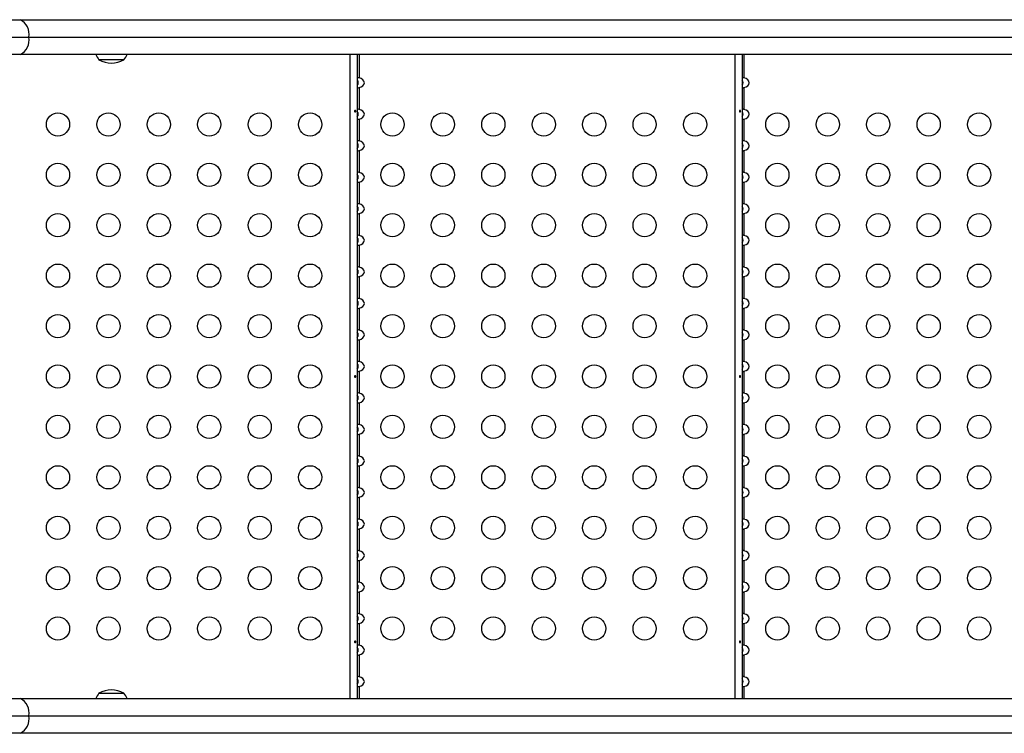
# Model space of a CAD drawing. Extents: x -23 to 592, y -5 to 626.
# Drawn here: x 373 to 410, y 365 to 392 of the extents above; entities that cross this region are included whole.
import ezdxf

# ---------------------------------------------------------------- set-up
doc = ezdxf.new("R2010")
doc.units = 0
doc.header["$LTSCALE"] = 0.125
doc.header["$MEASUREMENT"] = 0
doc.layers.add('CONTOUR', color=7, linetype='CONTINUOUS')

msp = doc.modelspace()

# ---------------------------------------------------------------- linework, layer by layer
at = {"layer": 'CONTOUR', "linetype": 'Continuous', "lineweight": 25}
for p, q in [((369.40047, 391.93069), (373.33997, 391.93069)), ((373.33997, 391.93069), (444.57237, 391.93069)), ((368.74297, 391.27319), (373.65759, 391.27319)), ((373.65759, 391.27319), (444.88999, 391.27319)), ((373.33997, 390.61569), (369.40047, 390.61569)), ((444.57237, 390.61569), (373.33997, 390.61569)), ((385.76147, 390.61569), (385.76147, 366.3507)), ((386.03797, 390.61569), (386.03797, 366.3507)), ((386.10447, 390.61569), (386.10447, 389.73671)), ((400.26147, 390.61569), (400.26147, 366.3507)), ((400.53797, 390.61569), (400.53797, 366.3507)), ((400.60447, 390.61569), (400.60447, 389.73671)), ((377.24379, 390.4207), (376.30629, 390.4207)), ((386.10447, 389.37369), (386.10447, 388.54871)), ((400.60447, 389.37369), (400.60447, 388.54871)), ((386.10447, 388.18569), (386.10447, 387.36071)), ((400.60447, 388.18569), (400.60447, 387.36071)), ((386.10447, 386.99769), (386.10447, 386.17271)), ((400.60447, 386.99769), (400.60447, 386.17271)), ((386.10447, 385.80969), (386.10447, 384.98471)), ((400.60447, 385.80969), (400.60447, 384.98471)), ((386.10447, 384.62169), (386.10447, 383.79671)), ((400.60447, 384.62169), (400.60447, 383.79671)), ((386.10447, 383.43369), (386.10447, 382.60871)), ((400.60447, 383.43369), (400.60447, 382.60871)), ((386.10447, 382.24569), (386.10447, 381.42071)), ((400.60447, 382.24569), (400.60447, 381.42071)), ((386.10447, 381.05769), (386.10447, 380.23271)), ((400.60447, 381.05769), (400.60447, 380.23271)), ((386.10447, 379.86969), (386.10447, 379.04471)), ((400.60447, 379.86969), (400.60447, 379.04471)), ((386.10447, 378.68169), (386.10447, 377.85671)), ((400.60447, 378.68169), (400.60447, 377.85671)), ((386.10447, 377.49369), (386.10447, 376.66871)), ((400.60447, 377.49369), (400.60447, 376.66871)), ((386.10447, 376.30569), (386.10447, 375.48071)), ((400.60447, 376.30569), (400.60447, 375.48071)), ((386.10447, 375.11769), (386.10447, 374.29271)), ((400.60447, 375.11769), (400.60447, 374.29271)), ((386.10447, 373.92969), (386.10447, 373.10471)), ((400.60447, 373.92969), (400.60447, 373.10471)), ((386.10447, 372.74169), (386.10447, 371.91671)), ((400.60447, 372.74169), (400.60447, 371.91671)), ((386.10447, 371.55369), (386.10447, 370.72871)), ((400.60447, 371.55369), (400.60447, 370.72871)), ((386.10447, 370.36569), (386.10447, 369.54071)), ((400.60447, 370.36569), (400.60447, 369.54071)), ((386.10447, 369.17769), (386.10447, 368.35271)), ((400.60447, 369.17769), (400.60447, 368.35271)), ((386.10447, 367.98969), (386.10447, 367.16471)), ((400.60447, 367.98969), (400.60447, 367.16471)), ((376.30629, 366.5457), (377.24379, 366.5457)), ((386.10447, 366.80169), (386.10447, 366.3507)), ((400.60447, 366.80169), (400.60447, 366.3507)), ((369.40047, 366.3507), (373.33997, 366.3507)), ((373.33997, 366.3507), (444.57237, 366.3507)), ((368.74297, 365.6932), (373.65759, 365.6932)), ((373.65759, 365.6932), (444.88999, 365.6932)), ((373.33997, 365.0357), (369.40047, 365.0357)), ((444.57237, 365.0357), (373.33997, 365.0357))]:
    msp.add_line(p, q, dxfattribs=at)
at = {"layer": 'CONTOUR', "linetype": 'Continuous', "lineweight": 25, "flags": 128}
for points in [[(385.93381, 388.47943), (385.93615, 388.4694), (385.94088, 388.46092), (385.94736, 388.45492), (385.95473, 388.45211), (385.96205, 388.45281), (385.96854, 388.45688), (385.9736, 388.46392), (385.97679, 388.47317), (385.97783, 388.48353), (385.97666, 388.4938), (385.97339, 388.50288), (385.96823, 388.5098), (385.96163, 388.51373), (385.95426, 388.51421), (385.94697, 388.51123), (385.9406, 388.50512), (385.93596, 388.4965), (385.93376, 388.48637), (385.93381, 388.47943)], [(400.43381, 388.47943), (400.43615, 388.4694), (400.44088, 388.46092), (400.44736, 388.45492), (400.45473, 388.45211), (400.46205, 388.45281), (400.46854, 388.45688), (400.4736, 388.46392), (400.47679, 388.47317), (400.47783, 388.48353), (400.47666, 388.4938), (400.47339, 388.50288), (400.46823, 388.5098), (400.46163, 388.51373), (400.45426, 388.51421), (400.44697, 388.51123), (400.4406, 388.50512), (400.43596, 388.4965), (400.43376, 388.48637), (400.43381, 388.47943)], [(385.93381, 378.47943), (385.93615, 378.4694), (385.94088, 378.46092), (385.94736, 378.45492), (385.95473, 378.45211), (385.96205, 378.45281), (385.96854, 378.45688), (385.9736, 378.46392), (385.97679, 378.47317), (385.97783, 378.48353), (385.97666, 378.4938), (385.97339, 378.50288), (385.96823, 378.5098), (385.96163, 378.51373), (385.95426, 378.51421), (385.94697, 378.51123), (385.9406, 378.50512), (385.93596, 378.4965), (385.93376, 378.48637), (385.93381, 378.47943)], [(400.43381, 378.47943), (400.43615, 378.4694), (400.44088, 378.46092), (400.44736, 378.45492), (400.45473, 378.45211), (400.46205, 378.45281), (400.46854, 378.45688), (400.4736, 378.46392), (400.47679, 378.47317), (400.47783, 378.48353), (400.47666, 378.4938), (400.47339, 378.50288), (400.46823, 378.5098), (400.46163, 378.51373), (400.45426, 378.51421), (400.44697, 378.51123), (400.4406, 378.50512), (400.43596, 378.4965), (400.43376, 378.48637), (400.43381, 378.47943)], [(385.93381, 368.47943), (385.93615, 368.4694), (385.94088, 368.46092), (385.94736, 368.45492), (385.95473, 368.45211), (385.96205, 368.45281), (385.96854, 368.45688), (385.9736, 368.46392), (385.97679, 368.47317), (385.97783, 368.48353), (385.97666, 368.4938), (385.97339, 368.50288), (385.96823, 368.5098), (385.96163, 368.51373), (385.95426, 368.51421), (385.94697, 368.51123), (385.9406, 368.50512), (385.93596, 368.4965), (385.93376, 368.48637), (385.93381, 368.47943)], [(400.43381, 368.47943), (400.43615, 368.4694), (400.44088, 368.46092), (400.44736, 368.45492), (400.45473, 368.45211), (400.46205, 368.45281), (400.46854, 368.45688), (400.4736, 368.46392), (400.47679, 368.47317), (400.47783, 368.48353), (400.47666, 368.4938), (400.47339, 368.50288), (400.46823, 368.5098), (400.46163, 368.51373), (400.45426, 368.51421), (400.44697, 368.51123), (400.4406, 368.50512), (400.43596, 368.4965), (400.43376, 368.48637), (400.43381, 368.47943)]]:
    msp.add_lwpolyline(points, dxfattribs=at)
at = {"layer": 'CONTOUR', "linetype": 'Continuous', "lineweight": 25}
for centre in [(374.76147, 387.9832), (376.66147, 387.9832), (378.56147, 387.9832), (380.46147, 387.9832), (382.36147, 387.9832), (384.26147, 387.9832), (387.36147, 387.9832), (389.26147, 387.9832), (391.16147, 387.9832), (393.06147, 387.9832), (394.96147, 387.9832), (396.86147, 387.9832), (398.76147, 387.9832), (401.86147, 387.9832), (403.76147, 387.9832), (405.66147, 387.9832), (407.56147, 387.9832), (409.46147, 387.9832), (374.76147, 386.0832), (376.66147, 386.0832), (378.56147, 386.0832), (380.46147, 386.0832), (382.36147, 386.0832), (384.26147, 386.0832), (387.36147, 386.0832), (389.26147, 386.0832), (391.16147, 386.0832), (393.06147, 386.0832), (394.96147, 386.0832), (396.86147, 386.0832), (398.76147, 386.0832), (401.86147, 386.0832), (403.76147, 386.0832), (405.66147, 386.0832), (407.56147, 386.0832), (409.46147, 386.0832), (374.76147, 384.1832), (376.66147, 384.1832), (378.56147, 384.1832), (380.46147, 384.1832), (382.36147, 384.1832), (384.26147, 384.1832), (387.36147, 384.1832), (389.26147, 384.1832), (391.16147, 384.1832), (393.06147, 384.1832), (394.96147, 384.1832), (396.86147, 384.1832), (398.76147, 384.1832), (401.86147, 384.1832), (403.76147, 384.1832), (405.66147, 384.1832), (407.56147, 384.1832), (409.46147, 384.1832), (374.76147, 382.2832), (376.66147, 382.2832), (378.56147, 382.2832), (380.46147, 382.2832), (382.36147, 382.2832), (384.26147, 382.2832), (387.36147, 382.2832), (389.26147, 382.2832), (391.16147, 382.2832), (393.06147, 382.2832), (394.96147, 382.2832), (396.86147, 382.2832), (398.76147, 382.2832), (401.86147, 382.2832), (403.76147, 382.2832), (405.66147, 382.2832), (407.56147, 382.2832), (409.46147, 382.2832), (374.76147, 380.3832), (376.66147, 380.3832), (378.56147, 380.3832), (380.46147, 380.3832), (382.36147, 380.3832), (384.26147, 380.3832), (387.36147, 380.3832), (389.26147, 380.3832), (391.16147, 380.3832), (393.06147, 380.3832), (394.96147, 380.3832), (396.86147, 380.3832), (398.76147, 380.3832), (401.86147, 380.3832), (403.76147, 380.3832), (405.66147, 380.3832), (407.56147, 380.3832), (409.46147, 380.3832), (374.76147, 378.4832), (376.66147, 378.4832), (378.56147, 378.4832), (380.46147, 378.4832), (382.36147, 378.4832), (384.26147, 378.4832), (387.36147, 378.4832), (389.26147, 378.4832), (391.16147, 378.4832), (393.06147, 378.4832), (394.96147, 378.4832), (396.86147, 378.4832), (398.76147, 378.4832), (401.86147, 378.4832), (403.76147, 378.4832), (405.66147, 378.4832), (407.56147, 378.4832), (409.46147, 378.4832), (374.76147, 376.5832), (376.66147, 376.5832), (378.56147, 376.5832), (380.46147, 376.5832), (382.36147, 376.5832), (384.26147, 376.5832), (387.36147, 376.5832), (389.26147, 376.5832), (391.16147, 376.5832), (393.06147, 376.5832), (394.96147, 376.5832), (396.86147, 376.5832), (398.76147, 376.5832), (401.86147, 376.5832), (403.76147, 376.5832), (405.66147, 376.5832), (407.56147, 376.5832), (409.46147, 376.5832), (374.76147, 374.6832), (376.66147, 374.6832), (378.56147, 374.6832), (380.46147, 374.6832), (382.36147, 374.6832), (384.26147, 374.6832), (387.36147, 374.6832), (389.26147, 374.6832), (391.16147, 374.6832), (393.06147, 374.6832), (394.96147, 374.6832), (396.86147, 374.6832), (398.76147, 374.6832), (401.86147, 374.6832), (403.76147, 374.6832), (405.66147, 374.6832), (407.56147, 374.6832), (409.46147, 374.6832), (374.76147, 372.7832), (376.66147, 372.7832), (378.56147, 372.7832), (380.46147, 372.7832), (382.36147, 372.7832), (384.26147, 372.7832), (387.36147, 372.7832), (389.26147, 372.7832), (391.16147, 372.7832), (393.06147, 372.7832), (394.96147, 372.7832), (396.86147, 372.7832), (398.76147, 372.7832), (401.86147, 372.7832), (403.76147, 372.7832), (405.66147, 372.7832), (407.56147, 372.7832), (409.46147, 372.7832), (374.76147, 370.8832), (376.66147, 370.8832), (378.56147, 370.8832), (380.46147, 370.8832), (382.36147, 370.8832), (384.26147, 370.8832), (387.36147, 370.8832), (389.26147, 370.8832), (391.16147, 370.8832), (393.06147, 370.8832), (394.96147, 370.8832), (396.86147, 370.8832), (398.76147, 370.8832), (401.86147, 370.8832), (403.76147, 370.8832), (405.66147, 370.8832), (407.56147, 370.8832), (409.46147, 370.8832), (374.76147, 368.9832), (376.66147, 368.9832), (378.56147, 368.9832), (380.46147, 368.9832), (382.36147, 368.9832), (384.26147, 368.9832), (387.36147, 368.9832), (389.26147, 368.9832), (391.16147, 368.9832), (393.06147, 368.9832), (394.96147, 368.9832), (396.86147, 368.9832), (398.76147, 368.9832), (401.86147, 368.9832), (403.76147, 368.9832), (405.66147, 368.9832), (407.56147, 368.9832), (409.46147, 368.9832)]:
    msp.add_circle(centre, 0.4375, dxfattribs=at)
for centre, radius, start, end in [((373.07911, 391.3992), 0.59205, 347.710784, 63.857485), ((373.07911, 391.14717), 0.59205, 296.142515, 12.289216), ((376.88444, 390.92266), 0.76565, 203.636369, 220.965245), ((376.66564, 390.92266), 0.76565, 319.034755, 336.363631), ((376.77504, 391.23711), 0.94141, 240.137166, 299.862834), ((386.07122, 389.66941), 0.07507, 63.707794, 116.292205), ((385.92801, 389.55713), 0.14828, 317.864232, 42.135768), ((400.57122, 389.66941), 0.07507, 63.707794, 116.292204), ((400.42534, 389.55711), 0.15044, 318.472001, 41.527999), ((386.07122, 389.46265), 0.09497, 249.505067, 290.494934), ((400.57122, 389.46265), 0.09497, 249.505068, 290.494935), ((386.07122, 388.48141), 0.07507, 63.707794, 116.292205), ((385.92801, 388.36913), 0.14828, 317.864232, 42.135768), ((400.57122, 388.48141), 0.07507, 63.707794, 116.292204), ((400.42534, 388.36911), 0.15044, 318.472001, 41.527999), ((386.07122, 388.27465), 0.09497, 249.505067, 290.494934), ((400.57122, 388.27465), 0.09497, 249.505068, 290.494935), ((386.07122, 387.29341), 0.07507, 63.707794, 116.292205), ((385.92801, 387.18113), 0.14828, 317.864232, 42.135768), ((400.57122, 387.29341), 0.07507, 63.707794, 116.292204), ((400.42534, 387.18111), 0.15044, 318.472001, 41.527999), ((386.07122, 387.08665), 0.09497, 249.505067, 290.494934), ((400.57122, 387.08665), 0.09497, 249.505068, 290.494935), ((386.07122, 386.10541), 0.07507, 63.707794, 116.292205), ((400.57122, 386.10541), 0.07507, 63.707794, 116.292204), ((385.92801, 385.99313), 0.14828, 317.864232, 42.135768), ((386.07122, 385.89865), 0.09497, 249.505067, 290.494934), ((400.42534, 385.99311), 0.15044, 318.472001, 41.527999), ((400.57122, 385.89865), 0.09497, 249.505068, 290.494935), ((386.07122, 384.91741), 0.07507, 63.707794, 116.292205), ((385.92801, 384.80513), 0.14828, 317.864232, 42.135768), ((400.57122, 384.91741), 0.07507, 63.707794, 116.292204), ((400.42534, 384.80511), 0.15044, 318.472001, 41.527999), ((386.07122, 384.71065), 0.09497, 249.505067, 290.494934), ((400.57122, 384.71065), 0.09497, 249.505068, 290.494935), ((386.07122, 383.72941), 0.07507, 63.707794, 116.292205), ((385.92801, 383.61713), 0.14828, 317.864232, 42.135768), ((400.57122, 383.72941), 0.07507, 63.707794, 116.292204), ((400.42534, 383.61711), 0.15044, 318.472001, 41.527999), ((386.07122, 383.52265), 0.09497, 249.505067, 290.494934), ((400.57122, 383.52265), 0.09497, 249.505068, 290.494935), ((386.07122, 382.54141), 0.07507, 63.707794, 116.292205), ((385.92801, 382.42913), 0.14828, 317.864232, 42.135768), ((400.57122, 382.54141), 0.07507, 63.707794, 116.292204), ((400.42534, 382.42911), 0.15044, 318.472001, 41.527999), ((386.07122, 382.33465), 0.09497, 249.505067, 290.494934), ((400.57122, 382.33465), 0.09497, 249.505068, 290.494935), ((386.07122, 381.35341), 0.07507, 63.707794, 116.292205), ((385.92801, 381.24113), 0.14828, 317.864232, 42.135768), ((400.57122, 381.35341), 0.07507, 63.707794, 116.292204), ((400.42534, 381.24111), 0.15044, 318.472001, 41.527999), ((386.07122, 381.14665), 0.09497, 249.505067, 290.494934), ((400.57122, 381.14665), 0.09497, 249.505068, 290.494935), ((386.07122, 380.16541), 0.07507, 63.707794, 116.292205), ((400.57122, 380.16541), 0.07507, 63.707794, 116.292204), ((385.92801, 380.05313), 0.14828, 317.864232, 42.135768), ((386.07122, 379.95865), 0.09497, 249.505067, 290.494934), ((400.42534, 380.05311), 0.15044, 318.472001, 41.527999), ((400.57122, 379.95865), 0.09497, 249.505068, 290.494935), ((386.07122, 378.97741), 0.07507, 63.707794, 116.292205), ((385.92801, 378.86513), 0.14828, 317.864232, 42.135768), ((400.57122, 378.97741), 0.07507, 63.707794, 116.292204), ((400.42534, 378.86511), 0.15044, 318.472001, 41.527999), ((386.07122, 378.77065), 0.09497, 249.505067, 290.494934), ((400.57122, 378.77065), 0.09497, 249.505068, 290.494935), ((386.07122, 377.78941), 0.07507, 63.707794, 116.292205), ((385.92801, 377.67713), 0.14828, 317.864232, 42.135768), ((400.57122, 377.78941), 0.07507, 63.707794, 116.292204), ((400.42534, 377.67711), 0.15044, 318.472001, 41.527999), ((386.07122, 377.58265), 0.09497, 249.505067, 290.494934), ((400.57122, 377.58265), 0.09497, 249.505068, 290.494935), ((386.07122, 376.60141), 0.07507, 63.707794, 116.292205), ((385.92801, 376.48913), 0.14828, 317.864232, 42.135768), ((400.57122, 376.60141), 0.07507, 63.707794, 116.292204), ((400.42534, 376.48911), 0.15044, 318.472001, 41.527999), ((386.07122, 376.39465), 0.09497, 249.505067, 290.494934), ((400.57122, 376.39465), 0.09497, 249.505068, 290.494935), ((386.07122, 375.41341), 0.07507, 63.707794, 116.292205), ((385.92801, 375.30113), 0.14828, 317.864232, 42.135768), ((400.57122, 375.41341), 0.07507, 63.707794, 116.292204), ((400.42534, 375.30111), 0.15044, 318.472001, 41.527999), ((386.07122, 375.20665), 0.09497, 249.505067, 290.494934), ((400.57122, 375.20665), 0.09497, 249.505068, 290.494935), ((386.07122, 374.22541), 0.07507, 63.707794, 116.292205), ((400.57122, 374.22541), 0.07507, 63.707794, 116.292204), ((385.92801, 374.11313), 0.14828, 317.864232, 42.135768), ((386.07122, 374.01865), 0.09497, 249.505067, 290.494934), ((400.42534, 374.11311), 0.15044, 318.472001, 41.527999), ((400.57122, 374.01865), 0.09497, 249.505068, 290.494935), ((386.07122, 373.03741), 0.07507, 63.707794, 116.292205), ((385.92801, 372.92513), 0.14828, 317.864232, 42.135768), ((400.57122, 373.03741), 0.07507, 63.707794, 116.292204), ((400.42534, 372.92511), 0.15044, 318.472001, 41.527999), ((386.07122, 372.83065), 0.09497, 249.505067, 290.494934), ((400.57122, 372.83065), 0.09497, 249.505068, 290.494935), ((386.07122, 371.84941), 0.07507, 63.707794, 116.292205), ((385.92801, 371.73713), 0.14828, 317.864232, 42.135768), ((400.57122, 371.84941), 0.07507, 63.707794, 116.292204), ((400.42534, 371.73711), 0.15044, 318.472001, 41.527999), ((386.07122, 371.64265), 0.09497, 249.505067, 290.494934), ((400.57122, 371.64265), 0.09497, 249.505068, 290.494935), ((386.07122, 370.66141), 0.07507, 63.707794, 116.292205), ((385.92801, 370.54913), 0.14828, 317.864232, 42.135768), ((400.57122, 370.66141), 0.07507, 63.707794, 116.292204), ((400.42534, 370.54911), 0.15044, 318.472001, 41.527999), ((386.07122, 370.45465), 0.09497, 249.505067, 290.494934), ((400.57122, 370.45465), 0.09497, 249.505068, 290.494935), ((386.07122, 369.47341), 0.07507, 63.707794, 116.292205), ((385.92801, 369.36113), 0.14828, 317.864232, 42.135768), ((400.57122, 369.47341), 0.07507, 63.707794, 116.292204), ((400.42534, 369.36111), 0.15044, 318.472001, 41.527999), ((386.07122, 369.26665), 0.09497, 249.505067, 290.494934), ((400.57122, 369.26665), 0.09497, 249.505068, 290.494935), ((386.07122, 368.28541), 0.07507, 63.707794, 116.292205), ((400.57122, 368.28541), 0.07507, 63.707794, 116.292204), ((385.92801, 368.17313), 0.14828, 317.864232, 42.135768), ((386.07122, 368.07865), 0.09497, 249.505067, 290.494934), ((400.42534, 368.17311), 0.15044, 318.472001, 41.527999), ((400.57122, 368.07865), 0.09497, 249.505068, 290.494935), ((386.07122, 367.09741), 0.07507, 63.707794, 116.292205), ((385.92801, 366.98513), 0.14828, 317.864232, 42.135768), ((400.57122, 367.09741), 0.07507, 63.707794, 116.292204), ((400.42534, 366.98511), 0.15044, 318.472001, 41.527999), ((376.88444, 366.04374), 0.76565, 139.034755, 156.364532), ((376.77504, 365.72929), 0.94141, 60.137166, 119.862834), ((376.66564, 366.04374), 0.76565, 23.635468, 40.965245), ((386.07122, 366.89065), 0.09497, 249.505067, 290.494934), ((400.57122, 366.89065), 0.09497, 249.505068, 290.494935), ((373.07911, 365.81921), 0.59205, 347.710784, 63.857485), ((373.07911, 365.56718), 0.59205, 296.142515, 12.289216)]:
    msp.add_arc(centre, radius, start, end, dxfattribs=at)
for centre, start_param, end_param in [((386.03797, 389.5552), 4.96588235, 7.60048826), ((400.53797, 389.5552), 4.96588236, 7.60048825), ((386.03797, 388.3672), 4.96588235, 7.60048826), ((400.53797, 388.3672), 4.96588236, 7.60048825), ((386.03797, 387.1792), 4.96588235, 7.60048826), ((400.53797, 387.1792), 4.96588236, 7.60048825), ((386.03797, 385.9912), 4.96588235, 7.60048826), ((400.53797, 385.9912), 4.96588236, 7.60048825), ((386.03797, 384.8032), 4.96588235, 7.60048826), ((400.53797, 384.8032), 4.96588236, 7.60048825), ((386.03797, 383.6152), 4.96588235, 7.60048826), ((400.53797, 383.6152), 4.96588236, 7.60048825), ((386.03797, 382.4272), 4.96588235, 7.60048826), ((400.53797, 382.4272), 4.96588236, 7.60048825), ((386.03797, 381.2392), 4.96588235, 7.60048826), ((400.53797, 381.2392), 4.96588236, 7.60048825), ((386.03797, 380.0512), 4.96588235, 7.60048826), ((400.53797, 380.0512), 4.96588236, 7.60048825), ((386.03797, 378.8632), 4.96588235, 7.60048826), ((400.53797, 378.8632), 4.96588236, 7.60048825), ((386.03797, 377.6752), 4.96588235, 7.60048826), ((400.53797, 377.6752), 4.96588236, 7.60048825), ((386.03797, 376.4872), 4.96588235, 7.60048826), ((400.53797, 376.4872), 4.96588236, 7.60048825), ((386.03797, 375.2992), 4.96588235, 7.60048826), ((400.53797, 375.2992), 4.96588236, 7.60048825), ((386.03797, 374.1112), 4.96588235, 7.60048826), ((400.53797, 374.1112), 4.96588236, 7.60048825), ((386.03797, 372.9232), 4.96588235, 7.60048826), ((400.53797, 372.9232), 4.96588236, 7.60048825), ((386.03797, 371.7352), 4.96588235, 7.60048826), ((400.53797, 371.7352), 4.96588236, 7.60048825), ((386.03797, 370.5472), 4.96588235, 7.60048826), ((400.53797, 370.5472), 4.96588236, 7.60048825), ((386.03797, 369.3592), 4.96588235, 7.60048826), ((400.53797, 369.3592), 4.96588236, 7.60048825), ((386.03797, 368.1712), 4.96588235, 7.60048826), ((400.53797, 368.1712), 4.96588236, 7.60048825), ((386.03797, 366.9832), 4.96588235, 7.60048826), ((400.53797, 366.9832), 4.96588236, 7.60048825)]:
    msp.add_ellipse(centre, major_axis=(0.26517, 0), ratio=0.70710678, start_param=start_param, end_param=end_param, dxfattribs=at)

doc.saveas('drawing.dxf')
